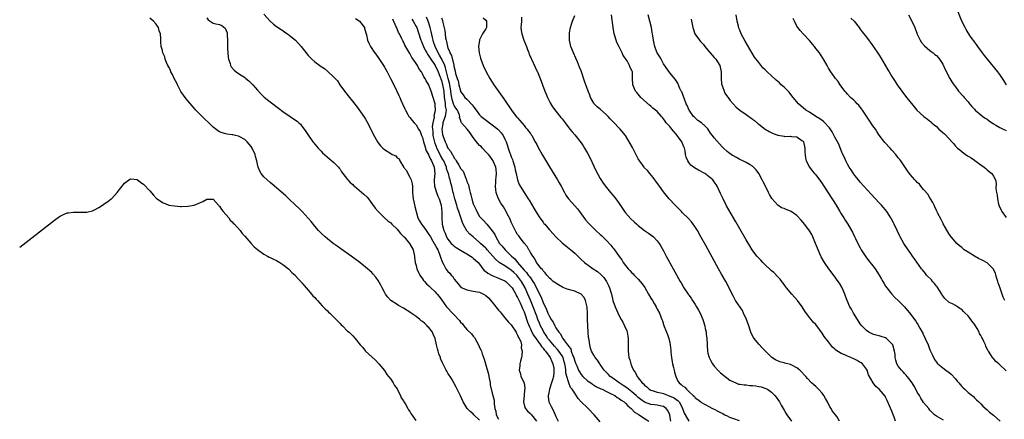
# Model space of a CAD drawing. Units: inches. Extents: x 2616000 to 2619000, y 1518000 to 1521000.
# Drawn here: x 2616000 to 2616310, y 1519978 to 1520103 of the extents above; entities that cross this region are included whole.
import ezdxf

# ---------------------------------------------------------------- set-up
doc = ezdxf.new("R2010")
doc.units = ezdxf.units.IN
doc.header["$MEASUREMENT"] = 0
doc.layers.add('LD26161518_10ft', color=102, linetype='Continuous')

msp = doc.modelspace()

# ---------------------------------------------------------------- linework, layer by layer
at = {"layer": 'LD26161518_10ft'}
for points, elevation in [([(2616311.1, 1520083), (2616310.31, 1520084.31), (2616309.87, 1520085), (2616309, 1520086.23), (2616308.42, 1520087), (2616305.12, 1520091), (2616304.2, 1520092.2), (2616303.56, 1520093), (2616302.09, 1520095), (2616301.66, 1520095.66), (2616301, 1520096.49), (2616300.8, 1520096.8), (2616300.64, 1520097), (2616299.79, 1520098.21), (2616299, 1520099.38), (2616298.42, 1520100.42), (2616298.05, 1520101), (2616297.02, 1520103.02), (2616295.48, 1520107)], 7910), ([(2616145, 1519977.23), (2616143.22, 1519979), (2616143, 1519979.28), (2616142.05, 1519980.05), (2616141.08, 1519981), (2616139.78, 1519983), (2616139, 1519984.91), (2616137.95, 1519987), (2616137.66, 1519987.66), (2616136.83, 1519989), (2616136.2, 1519990.2), (2616135.67, 1519991), (2616135.45, 1519991.45), (2616135, 1519992.13), (2616134.69, 1519992.69), (2616134.49, 1519993), (2616133.3, 1519995.3), (2616132.71, 1519996.71), (2616132.62, 1519997), (2616132.17, 1519998.17), (2616131.97, 1519999), (2616131.73, 1519999.73), (2616131.45, 1520001), (2616130.97, 1520003), (2616130.34, 1520004.34), (2616130.1, 1520005), (2616129, 1520006.44), (2616128.73, 1520006.73), (2616128.52, 1520007), (2616127.69, 1520007.69), (2616127, 1520008.33), (2616126.59, 1520008.59), (2616126.12, 1520009), (2616125, 1520009.91), (2616123.45, 1520011), (2616123, 1520011.35), (2616121, 1520012.55), (2616119.42, 1520013.42), (2616119, 1520013.68), (2616117.03, 1520015.03), (2616116.04, 1520016.04), (2616115.37, 1520017), (2616115, 1520017.64), (2616114.26, 1520019), (2616113.84, 1520019.84), (2616113, 1520021.3), (2616112.3, 1520022.3), (2616111.38, 1520023.38), (2616111, 1520023.77), (2616110.38, 1520024.38), (2616109.68, 1520025), (2616107.23, 1520027), (2616104.49, 1520029), (2616101.24, 1520031.24), (2616100.07, 1520032.07), (2616098.82, 1520033), (2616097, 1520034.42), (2616096.3, 1520035), (2616095, 1520036.2), (2616094.6, 1520036.6), (2616094.24, 1520037), (2616093, 1520038.46), (2616091.88, 1520039.88), (2616090.98, 1520040.98), (2616089.05, 1520043.05), (2616088.04, 1520044.04), (2616086.99, 1520045), (2616084.86, 1520047), (2616083.92, 1520047.92), (2616079.64, 1520051.64), (2616079, 1520052.13), (2616078, 1520053), (2616077, 1520053.98), (2616076.15, 1520055), (2616075.7, 1520055.7), (2616075.23, 1520057), (2616075, 1520057.99), (2616074.79, 1520059), (2616074.36, 1520060.36), (2616074.22, 1520061), (2616073.32, 1520063), (2616073, 1520063.55), (2616072.3, 1520064.3), (2616071.73, 1520065), (2616071, 1520065.72), (2616069.45, 1520066.55), (2616069, 1520066.77), (2616067.99, 1520067), (2616067.15, 1520067.15), (2616067, 1520067.2), (2616065.4, 1520067.4), (2616065, 1520067.49), (2616063.85, 1520067.85), (2616063, 1520068.19), (2616062.5, 1520068.5), (2616061.87, 1520069), (2616061, 1520069.62), (2616059.6, 1520071), (2616058.27, 1520072.27), (2616057.58, 1520073), (2616055.57, 1520075), (2616055, 1520075.6), (2616054.34, 1520076.34), (2616053, 1520077.91), (2616052.14, 1520079), (2616051.65, 1520079.65), (2616050.84, 1520080.84), (2616049.71, 1520083), (2616049.5, 1520083.5), (2616048.71, 1520085), (2616048.19, 1520086.19), (2616047.7, 1520087), (2616047.54, 1520087.54), (2616047, 1520088.56), (2616046.86, 1520088.86), (2616046.77, 1520089), (2616046.5, 1520089.5), (2616045.91, 1520091), (2616045.78, 1520091.78), (2616045.16, 1520093), (2616045, 1520093.82), (2616044.64, 1520095), (2616044.51, 1520096.51), (2616044.49, 1520097), (2616044.5, 1520097.5), (2616044.39, 1520099), (2616044, 1520100), (2616043.75, 1520101), (2616043, 1520102.07), (2616042.22, 1520103), (2616041, 1520103.99)], 8090), ([(2616059, 1520104.06), (2616059.42, 1520103.42), (2616060.02, 1520103), (2616061, 1520102.43), (2616061.81, 1520102.19), (2616063, 1520101.92), (2616063.69, 1520101.69), (2616064.82, 1520100.82), (2616065.36, 1520099.36), (2616065.4, 1520099), (2616065.38, 1520098.62), (2616065.51, 1520097), (2616065.51, 1520095), (2616065.55, 1520094.45), (2616065.6, 1520093), (2616065.71, 1520091.71), (2616065.87, 1520091), (2616066.35, 1520089.65), (2616066.49, 1520089), (2616066.65, 1520088.65), (2616067.58, 1520087.58), (2616068.29, 1520087), (2616069, 1520086.5), (2616071.15, 1520085.15), (2616071.34, 1520085), (2616072.25, 1520084.25), (2616073.54, 1520083), (2616075, 1520081.23), (2616076.07, 1520080.07), (2616077.11, 1520079.11), (2616079, 1520077.55), (2616081.57, 1520075.57), (2616083, 1520074.53), (2616085, 1520073.17), (2616085.28, 1520073), (2616087, 1520071.82), (2616087.47, 1520071.47), (2616088.03, 1520071), (2616088.52, 1520070.52), (2616089, 1520069.94), (2616089.7, 1520069), (2616090.23, 1520068.23), (2616091.01, 1520067.01), (2616092.44, 1520065), (2616092.7, 1520064.7), (2616093, 1520064.3), (2616094.09, 1520063), (2616095, 1520062.05), (2616095.52, 1520061.52), (2616097.64, 1520059.64), (2616098.45, 1520059), (2616099, 1520058.49), (2616100.49, 1520057), (2616100.73, 1520056.73), (2616101, 1520056.33), (2616101.51, 1520055.51), (2616103, 1520053.58), (2616103.23, 1520053.23), (2616103.47, 1520053), (2616104.2, 1520052.2), (2616105, 1520051.49), (2616105.22, 1520051.22), (2616105.51, 1520051), (2616108.5, 1520048.5), (2616109.5, 1520047.5), (2616109.96, 1520047), (2616111.27, 1520045.27), (2616112.12, 1520044.12), (2616113.03, 1520043), (2616115.04, 1520041), (2616116.1, 1520040.1), (2616117, 1520039.41), (2616117.34, 1520039), (2616119, 1520037.45), (2616119.18, 1520037.18), (2616119.36, 1520037), (2616120.08, 1520036.08), (2616121, 1520035.19), (2616121.08, 1520035.08), (2616121.19, 1520035), (2616122.92, 1520033), (2616124.01, 1520031), (2616124.47, 1520029), (2616124.51, 1520028.51), (2616124.73, 1520027), (2616125, 1520026.03), (2616125.26, 1520025), (2616125.78, 1520023.78), (2616126.18, 1520023), (2616127, 1520021.86), (2616127.33, 1520021.33), (2616127.59, 1520021), (2616128.27, 1520020.27), (2616129, 1520019.59), (2616129.28, 1520019.28), (2616129.6, 1520019), (2616131, 1520017.68), (2616131.33, 1520017.33), (2616131.62, 1520017), (2616132.23, 1520016.23), (2616133.05, 1520015.05), (2616134.57, 1520013), (2616134.77, 1520012.77), (2616136.46, 1520011), (2616137, 1520010.48), (2616138.37, 1520009), (2616138.67, 1520008.67), (2616139, 1520008.19), (2616139.6, 1520007.6), (2616140.07, 1520007), (2616141, 1520005.87), (2616142.49, 1520004.49), (2616143, 1520003.72), (2616143.36, 1520003.36), (2616144.09, 1520001.91), (2616144.77, 1520000.77), (2616145, 1520000.13), (2616145.42, 1519999.42), (2616145.57, 1519999), (2616145.79, 1519998.21), (2616146.49, 1519996.49), (2616146.81, 1519995), (2616147.79, 1519991.79), (2616147.89, 1519991), (2616148.28, 1519989), (2616148.38, 1519988.38), (2616149, 1519985.81), (2616149.22, 1519985), (2616149.54, 1519983.54), (2616149.57, 1519983), (2616149.54, 1519982.46), (2616149.77, 1519981), (2616150.1, 1519980.1), (2616150.26, 1519979), (2616151, 1519977.54)], 8080), ([(2616077, 1520105.17), (2616079, 1520102.98), (2616080.07, 1520102.07), (2616081, 1520101.38), (2616082.39, 1520100.39), (2616083, 1520100.03), (2616083.57, 1520099.57), (2616084.44, 1520099), (2616085, 1520098.61), (2616086.93, 1520097), (2616088.76, 1520095), (2616090.62, 1520092.62), (2616091, 1520092.17), (2616091.56, 1520091.56), (2616092.11, 1520091), (2616093, 1520090.21), (2616094.58, 1520089), (2616095, 1520088.72), (2616096.05, 1520088.05), (2616097.15, 1520087.15), (2616099, 1520085.42), (2616100.16, 1520084.16), (2616100.98, 1520083), (2616102.44, 1520081), (2616104, 1520079), (2616104.45, 1520078.45), (2616105, 1520077.72), (2616105.6, 1520077), (2616106.22, 1520076.22), (2616108.68, 1520072.68), (2616109, 1520072.17), (2616109.42, 1520071.42), (2616110.79, 1520068.79), (2616111, 1520068.35), (2616111.4, 1520067.4), (2616112.77, 1520065), (2616113, 1520064.7), (2616113.77, 1520063.77), (2616114.53, 1520063), (2616115, 1520062.61), (2616117, 1520061.26), (2616117.46, 1520061), (2616118.54, 1520060.54), (2616119, 1520059.99), (2616119.68, 1520059.68), (2616119.86, 1520059), (2616121, 1520057.1), (2616121.04, 1520057), (2616121.97, 1520055.97), (2616122.4, 1520055), (2616123, 1520053.85), (2616123.42, 1520053), (2616123.76, 1520051.76), (2616123.82, 1520051), (2616123.8, 1520050.2), (2616123.88, 1520049), (2616123.97, 1520047.98), (2616124.04, 1520047), (2616124.37, 1520045.63), (2616124.59, 1520044.59), (2616125.5, 1520041), (2616126.07, 1520040.07), (2616126.64, 1520039), (2616127, 1520038.62), (2616127.72, 1520037.72), (2616128.13, 1520037), (2616129, 1520035.82), (2616129.32, 1520035.32), (2616129.49, 1520035), (2616130.28, 1520033.72), (2616130.7, 1520033), (2616130.79, 1520032.79), (2616131, 1520032.45), (2616131.48, 1520031.48), (2616131.79, 1520031), (2616132.4, 1520029.6), (2616132.61, 1520029), (2616132.67, 1520028.67), (2616133.17, 1520027.17), (2616133.6, 1520026.4), (2616134.31, 1520025), (2616135, 1520024.13), (2616135.59, 1520023.59), (2616136.03, 1520023), (2616136.52, 1520022.52), (2616137, 1520021.76), (2616137.59, 1520021), (2616138.26, 1520020.26), (2616139, 1520019.34), (2616139.2, 1520019.2), (2616139.55, 1520019), (2616141, 1520018.31), (2616143, 1520017.97), (2616144.27, 1520017.73), (2616145, 1520017.56), (2616146.27, 1520017), (2616147, 1520016.56), (2616147.8, 1520015.8), (2616149, 1520014.46), (2616151, 1520011.96), (2616151.46, 1520011.46), (2616151.79, 1520011), (2616153, 1520009.49), (2616154.16, 1520008.16), (2616155, 1520007.27), (2616156.51, 1520005), (2616156.66, 1520004.66), (2616157, 1520004.11), (2616157.3, 1520003.3), (2616157.51, 1520003), (2616157.96, 1520002.04), (2616158.2, 1520001), (2616158.12, 1520000.12), (2616158.44, 1519999), (2616158.36, 1519997.64), (2616158.16, 1519997), (2616157.86, 1519995.86), (2616157.7, 1519995), (2616157.65, 1519994.35), (2616157.46, 1519993), (2616157.86, 1519991.86), (2616158.05, 1519991), (2616159, 1519989), (2616159.28, 1519987.28), (2616159.24, 1519987), (2616159.19, 1519986.81), (2616159.01, 1519985), (2616158.88, 1519983), (2616159.31, 1519981.31), (2616159.48, 1519981), (2616160.09, 1519980.09), (2616161, 1519979.35), (2616161.16, 1519979.16), (2616161.33, 1519979), (2616162.98, 1519977)], 8070), ([(2616105.83, 1520103.83), (2616107, 1520103.15), (2616107.17, 1520103), (2616108.66, 1520101), (2616108.75, 1520100.75), (2616109.31, 1520098.69), (2616109.68, 1520097), (2616110.05, 1520096.05), (2616110.62, 1520095), (2616111, 1520094.44), (2616111.56, 1520093.56), (2616111.96, 1520093), (2616113, 1520091.6), (2616114.68, 1520089), (2616115, 1520088.49), (2616115.85, 1520087), (2616116.91, 1520085), (2616117.92, 1520083), (2616118.79, 1520081.21), (2616119.55, 1520079.55), (2616119.82, 1520079), (2616120.17, 1520078.17), (2616120.73, 1520077), (2616121.41, 1520075.41), (2616121.61, 1520075), (2616122.41, 1520073.59), (2616122.72, 1520073), (2616122.83, 1520072.83), (2616123, 1520072.66), (2616123.72, 1520071.72), (2616124.33, 1520071), (2616125, 1520070.3), (2616125.74, 1520069), (2616126.22, 1520068.22), (2616126.72, 1520067), (2616127, 1520066.36), (2616127.35, 1520065), (2616127.71, 1520063.71), (2616128.2, 1520062.2), (2616128.84, 1520061), (2616128.88, 1520060.88), (2616129, 1520060.71), (2616129.52, 1520059.52), (2616129.87, 1520059), (2616130.49, 1520057.51), (2616130.67, 1520057), (2616130.84, 1520055), (2616130.71, 1520053), (2616130.71, 1520052.71), (2616130.8, 1520051), (2616131.4, 1520049), (2616131.85, 1520047.85), (2616132.28, 1520047), (2616132.91, 1520045), (2616133.06, 1520042.94), (2616133.07, 1520041), (2616133.18, 1520039.18), (2616133.21, 1520039), (2616133.71, 1520037), (2616134.18, 1520036.18), (2616134.61, 1520035), (2616135, 1520034.36), (2616136.07, 1520033), (2616136.53, 1520032.53), (2616137, 1520032.09), (2616137.64, 1520031.65), (2616139, 1520030.82), (2616141, 1520029.69), (2616142.14, 1520029), (2616142.62, 1520028.62), (2616143, 1520028.35), (2616144.51, 1520027), (2616145, 1520026.4), (2616146.01, 1520025), (2616146.45, 1520024.45), (2616147, 1520024.09), (2616147.56, 1520023.56), (2616149, 1520022.86), (2616151, 1520022.05), (2616151.71, 1520021.71), (2616153, 1520021.18), (2616153.25, 1520021), (2616154.12, 1520020.12), (2616155, 1520019.33), (2616155.22, 1520019), (2616155.56, 1520018.44), (2616156.38, 1520017), (2616156.56, 1520016.56), (2616157, 1520015.92), (2616157.27, 1520015.27), (2616157.78, 1520014.22), (2616158.3, 1520013), (2616158.49, 1520012.49), (2616159, 1520011.45), (2616159.26, 1520010.74), (2616160.12, 1520008.12), (2616160.69, 1520006.69), (2616161, 1520006.1), (2616161.51, 1520005), (2616162.03, 1520004.03), (2616164.18, 1520001), (2616164.47, 1520000.47), (2616165, 1519999.95), (2616165.39, 1519999.39), (2616165.77, 1519999), (2616167.26, 1519997), (2616167.77, 1519995.77), (2616168.13, 1519995), (2616168.37, 1519993.63), (2616168.45, 1519993), (2616168.36, 1519992.36), (2616168.26, 1519991), (2616167.94, 1519989.94), (2616167.69, 1519989), (2616167.03, 1519987), (2616166.69, 1519985.31), (2616166.61, 1519985), (2616166.63, 1519984.63), (2616166.86, 1519983), (2616167.56, 1519981.56), (2616168.25, 1519980.25), (2616169, 1519978.41), (2616169.8, 1519977)], 8060), ([(2616183, 1519976.75), (2616181.11, 1519979), (2616179.22, 1519981), (2616179, 1519981.17), (2616177.05, 1519983.05), (2616176.12, 1519984.12), (2616175, 1519985.73), (2616174.18, 1519987), (2616173.62, 1519987.62), (2616173.16, 1519989), (2616173, 1519989.36), (2616172.53, 1519991), (2616172.22, 1519992.22), (2616172.17, 1519993), (2616172.05, 1519993.95), (2616171.88, 1519995), (2616171.7, 1519995.7), (2616171.31, 1519997), (2616171.22, 1519997.22), (2616171, 1519997.56), (2616170.02, 1519999), (2616169.56, 1519999.56), (2616168.57, 1520000.57), (2616167, 1520002.44), (2616166.56, 1520003), (2616165.97, 1520003.97), (2616165.28, 1520005), (2616165, 1520005.51), (2616164.24, 1520007), (2616163.86, 1520007.86), (2616163.4, 1520009), (2616163, 1520010.05), (2616161.93, 1520013), (2616161.09, 1520015.09), (2616160.25, 1520017), (2616159.32, 1520019), (2616158.19, 1520021), (2616157, 1520022.65), (2616156.69, 1520023), (2616155.81, 1520023.81), (2616155, 1520024.58), (2616154.32, 1520025), (2616153, 1520025.87), (2616151.17, 1520027), (2616151.07, 1520027.07), (2616150, 1520028), (2616149.18, 1520029), (2616147.41, 1520031), (2616147.22, 1520031.22), (2616147, 1520031.46), (2616145.32, 1520033), (2616145, 1520033.31), (2616142.92, 1520035), (2616141.88, 1520035.88), (2616140.97, 1520036.97), (2616139.82, 1520039), (2616139.56, 1520039.56), (2616138.42, 1520043), (2616138.05, 1520044.05), (2616137.8, 1520045), (2616137.2, 1520047), (2616136.75, 1520048.75), (2616136.66, 1520049), (2616136.54, 1520049.46), (2616136.21, 1520051), (2616135.95, 1520051.95), (2616135.75, 1520053), (2616135.53, 1520053.53), (2616135.18, 1520055), (2616135.12, 1520055.12), (2616134.59, 1520056.59), (2616134.53, 1520057), (2616134.21, 1520057.79), (2616133.69, 1520059), (2616133.45, 1520059.45), (2616132.71, 1520060.71), (2616132.12, 1520061.88), (2616131.53, 1520063), (2616131.37, 1520063.37), (2616131, 1520064.5), (2616130.86, 1520064.86), (2616130.41, 1520067), (2616130.31, 1520068.31), (2616130.23, 1520069), (2616130.2, 1520069.8), (2616130.33, 1520071), (2616130.74, 1520072.74), (2616130.71, 1520073.29), (2616131, 1520074.46), (2616131.08, 1520075), (2616131, 1520076.58), (2616130.97, 1520076.97), (2616130.37, 1520079), (2616129.7, 1520081), (2616129, 1520082.89), (2616128.95, 1520083), (2616128.19, 1520084.19), (2616127.82, 1520085), (2616127.46, 1520085.46), (2616127, 1520086.47), (2616126.69, 1520087), (2616125.94, 1520087.94), (2616125.41, 1520089), (2616125, 1520089.64), (2616124.09, 1520091), (2616123.6, 1520091.6), (2616123, 1520092.83), (2616121.46, 1520095.46), (2616121, 1520096.54), (2616120.83, 1520096.83), (2616120.53, 1520097.47), (2616119.74, 1520099), (2616119.46, 1520099.46), (2616119, 1520100.62), (2616118.87, 1520100.87), (2616118.73, 1520101.27), (2616117.67, 1520103.67)], 8050), ([(2616123.63, 1520103.63), (2616124.1, 1520103), (2616125, 1520101.37), (2616125.17, 1520101), (2616125.67, 1520099.67), (2616126.52, 1520097), (2616126.65, 1520096.65), (2616127, 1520095.82), (2616127.29, 1520095), (2616127.84, 1520093.84), (2616128.33, 1520093), (2616128.57, 1520092.57), (2616129, 1520092.03), (2616129.39, 1520091.39), (2616131.03, 1520089), (2616131.95, 1520087), (2616132.58, 1520085.42), (2616132.74, 1520085), (2616132.79, 1520084.79), (2616133, 1520084.29), (2616133.33, 1520083), (2616133.67, 1520081), (2616133.86, 1520079), (2616134.05, 1520077.95), (2616134.16, 1520077), (2616134.18, 1520076.18), (2616134.42, 1520075), (2616134.28, 1520073.72), (2616134.11, 1520073), (2616133.61, 1520071.61), (2616133.42, 1520071), (2616133.39, 1520070.61), (2616133.07, 1520069), (2616133.3, 1520067.3), (2616133.36, 1520067), (2616134.1, 1520065), (2616134.41, 1520064.41), (2616135, 1520063.04), (2616135.96, 1520061.96), (2616136.37, 1520061), (2616136.63, 1520060.63), (2616137, 1520059.84), (2616137.42, 1520059.42), (2616137.61, 1520059), (2616138.4, 1520057.6), (2616138.86, 1520056.86), (2616139, 1520056.58), (2616139.77, 1520055.77), (2616140.77, 1520053.23), (2616140.88, 1520053), (2616141, 1520052.54), (2616141.45, 1520051.44), (2616141.68, 1520050.32), (2616142.03, 1520049), (2616142.26, 1520048.26), (2616142.53, 1520047), (2616143, 1520045.45), (2616143.17, 1520045), (2616143.78, 1520043.78), (2616144.13, 1520043), (2616145, 1520041.5), (2616145.41, 1520041), (2616146.21, 1520040.21), (2616147.32, 1520039), (2616148.99, 1520036.99), (2616149.75, 1520035.75), (2616150.07, 1520035), (2616151.27, 1520033), (2616152.1, 1520032.1), (2616153.02, 1520031), (2616155.06, 1520029), (2616156.07, 1520028.07), (2616156.93, 1520027), (2616157, 1520026.93), (2616159, 1520024.58), (2616159.8, 1520023.8), (2616160.36, 1520023), (2616160.64, 1520022.64), (2616161, 1520022.1), (2616161.81, 1520021), (2616162.26, 1520020.26), (2616163, 1520018.7), (2616164.26, 1520016.26), (2616165, 1520014.36), (2616166.11, 1520012.11), (2616166.52, 1520011), (2616167, 1520009.9), (2616167.58, 1520009), (2616168.19, 1520008.19), (2616168.7, 1520007), (2616168.82, 1520006.82), (2616169, 1520006.42), (2616169.95, 1520005), (2616170.47, 1520004.47), (2616171, 1520003.35), (2616171.17, 1520003.17), (2616171.23, 1520003), (2616171.75, 1520002.25), (2616172.74, 1520001), (2616172.87, 1520000.87), (2616173, 1520000.63), (2616173.73, 1519999.73), (2616173.92, 1519999), (2616174.41, 1519997.59), (2616174.67, 1519997), (2616175, 1519995.87), (2616175.34, 1519995), (2616175.63, 1519994.37), (2616176.18, 1519993), (2616176.46, 1519992.46), (2616177, 1519991.67), (2616177.58, 1519991), (2616179, 1519989.71), (2616180.02, 1519989), (2616180.58, 1519988.58), (2616181.82, 1519987.82), (2616183, 1519987.29), (2616183.18, 1519987.18), (2616183.62, 1519987), (2616185, 1519986.3), (2616186.32, 1519985.68), (2616187.59, 1519985), (2616188.38, 1519984.38), (2616189, 1519984.09), (2616189.58, 1519983.58), (2616190.56, 1519983), (2616191, 1519982.64), (2616191.75, 1519981.75), (2616192.76, 1519981), (2616192.87, 1519980.87), (2616193, 1519980.78), (2616193.83, 1519979.83), (2616195, 1519979.16), (2616195.09, 1519979.09), (2616195.28, 1519979), (2616197, 1519977.79), (2616198.33, 1519977)], 8040), ([(2616205.34, 1519977), (2616205, 1519978.73), (2616204.93, 1519979), (2616204.36, 1519980.36), (2616203.85, 1519981), (2616203, 1519981.57), (2616202.32, 1519981.68), (2616201, 1519982), (2616200.13, 1519982.13), (2616199, 1519982.21), (2616197, 1519982.92), (2616195.78, 1519983.78), (2616195, 1519984.43), (2616194.7, 1519984.7), (2616194.39, 1519985), (2616193, 1519986.21), (2616191.95, 1519987), (2616191.43, 1519987.43), (2616190.22, 1519988.22), (2616188.97, 1519989), (2616187, 1519990.46), (2616186.21, 1519991), (2616185.64, 1519991.64), (2616185, 1519992.31), (2616184.28, 1519993), (2616183, 1519994.83), (2616182.86, 1519995), (2616182.13, 1519996.13), (2616181.46, 1519997), (2616181, 1519997.79), (2616180.33, 1519999), (2616179.97, 1519999.97), (2616179.72, 1520001), (2616179.5, 1520002.5), (2616179.4, 1520003), (2616179.35, 1520003.35), (2616179.19, 1520005), (2616179.07, 1520007), (2616179.02, 1520009), (2616179, 1520011), (2616178.91, 1520012.91), (2616178.43, 1520015), (2616177.93, 1520015.93), (2616177, 1520017.02), (2616175, 1520017.88), (2616172.57, 1520018.57), (2616171.56, 1520019), (2616171.15, 1520019.15), (2616169.88, 1520019.87), (2616169, 1520020.4), (2616168.68, 1520020.68), (2616168.24, 1520021), (2616167.57, 1520021.57), (2616167, 1520021.99), (2616166.15, 1520023), (2616165.69, 1520023.69), (2616165, 1520024.35), (2616164.78, 1520024.78), (2616164.52, 1520025), (2616162.98, 1520027), (2616162.33, 1520028.33), (2616161.75, 1520029), (2616161, 1520030.15), (2616160.74, 1520030.74), (2616160.5, 1520031), (2616159.96, 1520031.96), (2616159, 1520033.1), (2616157.61, 1520035), (2616157.33, 1520035.33), (2616157, 1520035.79), (2616156.56, 1520036.56), (2616155.31, 1520039), (2616155, 1520039.64), (2616154.6, 1520040.6), (2616153.74, 1520042.26), (2616153.38, 1520043), (2616152.49, 1520044.49), (2616151.71, 1520045.71), (2616150.97, 1520047), (2616150.38, 1520048.38), (2616150.22, 1520049), (2616150.15, 1520049.85), (2616150.01, 1520051), (2616150.11, 1520052.11), (2616150.16, 1520053), (2616150.17, 1520053.83), (2616150.33, 1520055), (2616150.24, 1520056.24), (2616150.07, 1520057), (2616149.36, 1520058.64), (2616149.23, 1520059), (2616149, 1520059.37), (2616148.32, 1520060.32), (2616147.78, 1520061), (2616147, 1520061.82), (2616145.93, 1520063), (2616145.47, 1520063.47), (2616145, 1520063.87), (2616144.44, 1520064.44), (2616144, 1520065), (2616143, 1520066.36), (2616141.9, 1520067.9), (2616141.04, 1520069), (2616139.31, 1520071), (2616139.18, 1520071.18), (2616139, 1520071.87), (2616138.68, 1520072.68), (2616138.73, 1520073), (2616138.65, 1520073.35), (2616137.99, 1520075), (2616137.55, 1520075.55), (2616137, 1520076.43), (2616136.82, 1520076.82), (2616136.79, 1520077), (2616136.33, 1520078.33), (2616136.21, 1520079), (2616136.04, 1520080.04), (2616135.95, 1520081), (2616135.62, 1520083), (2616135.51, 1520083.51), (2616135.09, 1520085), (2616134.57, 1520087), (2616134.28, 1520088.28), (2616134, 1520089), (2616133.18, 1520090.82), (2616133.08, 1520091.08), (2616132.36, 1520092.35), (2616131.94, 1520093), (2616130.95, 1520095), (2616130.5, 1520096.5), (2616130.34, 1520097), (2616130.13, 1520097.87), (2616129.73, 1520099.73), (2616129.42, 1520101), (2616129, 1520102.4), (2616128.81, 1520103), (2616128.28, 1520104.28)], 8030), ([(2616133, 1520104.04), (2616133.26, 1520103.26), (2616133.39, 1520102.61), (2616134.04, 1520100.04), (2616134.28, 1520097.72), (2616134.42, 1520097), (2616134.55, 1520096.56), (2616134.83, 1520095), (2616135, 1520094.54), (2616135.54, 1520093.54), (2616135.65, 1520093), (2616136.15, 1520092.15), (2616136.84, 1520089.16), (2616136.92, 1520088.92), (2616137, 1520088.37), (2616137.3, 1520087.3), (2616137.45, 1520086.55), (2616137.91, 1520085), (2616138.21, 1520084.21), (2616138.48, 1520083), (2616138.95, 1520081.05), (2616139, 1520080.88), (2616139.78, 1520079.78), (2616140.38, 1520079), (2616141, 1520078.44), (2616142.68, 1520076.68), (2616143, 1520076.19), (2616143.54, 1520075.54), (2616143.87, 1520075), (2616145, 1520073.54), (2616145.53, 1520073), (2616146.31, 1520072.31), (2616149, 1520070.31), (2616150.73, 1520069), (2616151, 1520068.75), (2616151.81, 1520067.81), (2616152.44, 1520067), (2616153, 1520065.83), (2616153.33, 1520065), (2616153.77, 1520063.77), (2616153.99, 1520063), (2616154.58, 1520061.42), (2616154.75, 1520061), (2616155, 1520060.29), (2616155.38, 1520059.38), (2616155.51, 1520059), (2616156.08, 1520057), (2616156.2, 1520056.2), (2616156.54, 1520055), (2616156.99, 1520052.99), (2616157.52, 1520051.52), (2616157.8, 1520051), (2616159.01, 1520049), (2616159.83, 1520047.83), (2616160.33, 1520047), (2616160.6, 1520046.6), (2616162.1, 1520044.1), (2616162.72, 1520043), (2616163, 1520042.54), (2616164, 1520041), (2616165, 1520039.66), (2616165.3, 1520039.3), (2616165.53, 1520039), (2616167, 1520037.3), (2616167.15, 1520037.15), (2616167.26, 1520037), (2616168.12, 1520036.12), (2616169.07, 1520035), (2616171, 1520033.21), (2616172.23, 1520032.23), (2616173.81, 1520031), (2616175, 1520029.85), (2616175.96, 1520029), (2616176.46, 1520028.46), (2616177, 1520027.92), (2616178.04, 1520027), (2616180.81, 1520025), (2616182.16, 1520024.16), (2616183.21, 1520023.21), (2616183.4, 1520023), (2616184.2, 1520022.2), (2616185, 1520021), (2616185.66, 1520019.66), (2616185.95, 1520019), (2616186.57, 1520017), (2616187.01, 1520015.01), (2616187.77, 1520013), (2616189, 1520010.16), (2616189.62, 1520009), (2616190.12, 1520008.12), (2616190.65, 1520007), (2616191.38, 1520005.38), (2616191.49, 1520005), (2616191.78, 1520003.78), (2616191.85, 1520003), (2616191.81, 1520002.19), (2616191.87, 1520001), (2616191.86, 1519999), (2616192.1, 1519997), (2616192.32, 1519996.32), (2616192.68, 1519995), (2616193, 1519994.23), (2616193.53, 1519993), (2616194.17, 1519992.17), (2616194.65, 1519991), (2616195, 1519990.62), (2616196.26, 1519989), (2616196.68, 1519988.68), (2616197, 1519988.3), (2616197.73, 1519987.73), (2616198.48, 1519987), (2616199, 1519986.71), (2616199.37, 1519986.63), (2616201, 1519986.12), (2616202.11, 1519985.89), (2616203, 1519985.63), (2616205, 1519984.88), (2616206.3, 1519984.3), (2616207, 1519983.78), (2616207.48, 1519983.48), (2616207.88, 1519983), (2616208.33, 1519982.33), (2616208.99, 1519981), (2616209.52, 1519979.52), (2616209.82, 1519979), (2616211, 1519976.99)], 8020), ([(2616146.09, 1520104.09), (2616147, 1520103.29), (2616147.17, 1520103), (2616147.2, 1520101), (2616147, 1520100.64), (2616145.95, 1520099), (2616145.56, 1520098.44), (2616145, 1520097.12), (2616144.96, 1520097.04), (2616144.66, 1520095), (2616144.9, 1520093), (2616145.31, 1520091.31), (2616145.4, 1520091), (2616146.1, 1520089), (2616147.03, 1520087), (2616148.23, 1520085), (2616149, 1520083.79), (2616149.53, 1520083), (2616152.59, 1520078.59), (2616153.68, 1520077), (2616154.24, 1520076.24), (2616155.09, 1520075), (2616156.58, 1520073), (2616156.8, 1520072.8), (2616157, 1520072.52), (2616157.69, 1520071.69), (2616159, 1520070.16), (2616159.51, 1520069.51), (2616159.97, 1520069), (2616160.4, 1520068.4), (2616161, 1520067.62), (2616161.24, 1520067.24), (2616161.42, 1520067), (2616162.57, 1520065), (2616163, 1520064.16), (2616163.37, 1520063.37), (2616164.78, 1520060.78), (2616167, 1520057.07), (2616169.54, 1520053), (2616170.08, 1520052.08), (2616170.68, 1520051), (2616171.75, 1520049), (2616172.21, 1520048.21), (2616173.04, 1520047.04), (2616175, 1520044.84), (2616175.83, 1520043.83), (2616176.5, 1520043), (2616177, 1520042.33), (2616178.41, 1520040.41), (2616179.32, 1520039.32), (2616179.63, 1520039), (2616181, 1520037.68), (2616181.67, 1520037), (2616183, 1520035.83), (2616183.42, 1520035.42), (2616183.82, 1520035), (2616185, 1520033.89), (2616186.38, 1520032.38), (2616187, 1520031.61), (2616187.28, 1520031.28), (2616189, 1520028.87), (2616189.82, 1520027.82), (2616190.31, 1520027), (2616191, 1520025.98), (2616191.85, 1520025), (2616192.41, 1520024.41), (2616193, 1520023.69), (2616193.38, 1520023.37), (2616193.72, 1520023), (2616195, 1520021.76), (2616195.63, 1520021), (2616196.27, 1520020.27), (2616197.05, 1520019.05), (2616198.29, 1520017), (2616199, 1520015.74), (2616199.49, 1520015), (2616200.07, 1520014.07), (2616200.67, 1520013), (2616201, 1520012.25), (2616201.72, 1520011), (2616202.49, 1520009), (2616202.62, 1520008.62), (2616203, 1520007.41), (2616203.24, 1520006.76), (2616204.25, 1520004.25), (2616204.64, 1520003), (2616205, 1520001.6), (2616205.12, 1520001), (2616205.31, 1519999.31), (2616205.33, 1519998.67), (2616205.46, 1519997), (2616205.66, 1519995.66), (2616205.78, 1519995), (2616206.08, 1519993.92), (2616206.29, 1519993), (2616206.4, 1519992.4), (2616206.83, 1519991), (2616207.53, 1519989.53), (2616207.87, 1519989), (2616208.55, 1519988.55), (2616209, 1519988.13), (2616209.66, 1519987.66), (2616210.18, 1519987), (2616211, 1519986.32), (2616212.38, 1519985), (2616212.71, 1519984.71), (2616213, 1519984.36), (2616213.81, 1519983.81), (2616214.78, 1519983), (2616215, 1519982.85), (2616218.38, 1519981), (2616219, 1519980.69), (2616220.14, 1519980.15), (2616221, 1519979.65), (2616221.47, 1519979.47), (2616222.28, 1519979), (2616223, 1519978.61), (2616223.75, 1519978.25), (2616225, 1519977.77), (2616226.85, 1519977.15)], 8010), ([(2616158.25, 1520104.25), (2616158.16, 1520103), (2616158.14, 1520101.86), (2616158.03, 1520101), (2616158.1, 1520100.1), (2616158.3, 1520099), (2616158.98, 1520097), (2616159.75, 1520095), (2616160.13, 1520094.13), (2616160.48, 1520093), (2616160.65, 1520092.65), (2616161.23, 1520091.23), (2616161.31, 1520091), (2616162.5, 1520088.5), (2616163.2, 1520087.2), (2616163.28, 1520087), (2616164.11, 1520085), (2616164.83, 1520083), (2616165.58, 1520081), (2616166, 1520080), (2616166.44, 1520079), (2616167.29, 1520077.29), (2616168.03, 1520076.03), (2616169, 1520074.7), (2616170.66, 1520072.66), (2616171, 1520072.2), (2616171.97, 1520071), (2616173.5, 1520069), (2616174.19, 1520068.19), (2616175, 1520067.2), (2616177, 1520064.7), (2616177.68, 1520063.68), (2616178.09, 1520063), (2616179, 1520061.45), (2616179.86, 1520059.86), (2616181, 1520057.36), (2616181.76, 1520055.76), (2616183, 1520053.46), (2616183.98, 1520051.98), (2616185, 1520050.59), (2616186.31, 1520049), (2616187, 1520048.23), (2616187.56, 1520047.56), (2616187.98, 1520047), (2616189, 1520045.55), (2616190, 1520044), (2616190.67, 1520043), (2616191, 1520042.57), (2616192.7, 1520040.7), (2616193.73, 1520039.73), (2616194.61, 1520039), (2616195, 1520038.66), (2616197, 1520037.07), (2616198.23, 1520036.23), (2616199, 1520035.66), (2616199.39, 1520035.39), (2616199.85, 1520035), (2616201, 1520033.82), (2616201.58, 1520033), (2616202.13, 1520032.13), (2616203, 1520030.6), (2616203.84, 1520029), (2616206.04, 1520025), (2616208.2, 1520021), (2616208.51, 1520020.51), (2616209.36, 1520019), (2616210.73, 1520017), (2616210.85, 1520016.85), (2616211, 1520016.64), (2616211.72, 1520015.72), (2616212.16, 1520015), (2616213, 1520013.71), (2616213.42, 1520013), (2616213.99, 1520011.99), (2616214.5, 1520011), (2616215.4, 1520009), (2616216.02, 1520007), (2616216.14, 1520006.14), (2616216.4, 1520005), (2616216.42, 1520004.42), (2616216.64, 1520003), (2616216.76, 1520001.24), (2616216.76, 1520000.76), (2616216.86, 1519999), (2616217, 1519998.35), (2616217.34, 1519997), (2616217.94, 1519995.94), (2616218.45, 1519995), (2616219, 1519994.32), (2616220.16, 1519993), (2616221, 1519992.21), (2616222.41, 1519991), (2616223.9, 1519989.9), (2616225, 1519989.31), (2616225.74, 1519989), (2616226.67, 1519988.67), (2616227, 1519988.64), (2616228.38, 1519988.38), (2616229, 1519988.38), (2616230.24, 1519988.24), (2616231, 1519988.21), (2616232.08, 1519988.08), (2616233, 1519987.93), (2616233.77, 1519987.77), (2616235.28, 1519987.28), (2616235.81, 1519987), (2616237, 1519986.13), (2616238.13, 1519985), (2616238.49, 1519984.49), (2616239.5, 1519983), (2616240.05, 1519982.05), (2616240.69, 1519981), (2616241, 1519980.41), (2616241.52, 1519979.52), (2616241.87, 1519979), (2616243.31, 1519977)], 8000), ([(2616258.5, 1519977), (2616257.59, 1519978.41), (2616257.19, 1519979), (2616256.2, 1519980.2), (2616255.8, 1519981), (2616255.47, 1519981.47), (2616254.7, 1519983), (2616254.07, 1519984.07), (2616253.57, 1519985), (2616253, 1519985.83), (2616251.86, 1519987), (2616251.45, 1519987.45), (2616251, 1519987.88), (2616250.36, 1519988.36), (2616249.67, 1519989), (2616248.39, 1519990.39), (2616247.9, 1519991), (2616247.48, 1519991.48), (2616246.52, 1519992.51), (2616246, 1519993), (2616245, 1519993.77), (2616243.44, 1519994.56), (2616243, 1519994.8), (2616241.28, 1519995.28), (2616241, 1519995.37), (2616239.69, 1519995.69), (2616238.27, 1519996.27), (2616237.17, 1519997), (2616237, 1519997.13), (2616235.1, 1519999), (2616234.07, 1520000.07), (2616233, 1520001.23), (2616231.56, 1520003), (2616231.34, 1520003.34), (2616230.67, 1520004.67), (2616230.34, 1520005.66), (2616229.87, 1520007), (2616229.14, 1520009), (2616228.25, 1520011), (2616227.85, 1520011.85), (2616225.73, 1520015), (2616225, 1520016.25), (2616224.61, 1520017), (2616223.65, 1520019), (2616222.58, 1520021), (2616221.26, 1520023.26), (2616220.28, 1520025), (2616216.28, 1520032.28), (2616214.79, 1520035), (2616213.68, 1520037), (2616212.62, 1520038.62), (2616212.37, 1520039), (2616211.77, 1520039.76), (2616210.82, 1520040.82), (2616209, 1520042.65), (2616208.63, 1520043), (2616207.84, 1520043.84), (2616206.62, 1520045), (2616204.81, 1520047), (2616203, 1520049.25), (2616201.71, 1520051), (2616200.6, 1520052.6), (2616200.23, 1520053), (2616199.76, 1520053.76), (2616198.63, 1520055), (2616197.94, 1520055.94), (2616197, 1520056.79), (2616196.84, 1520057), (2616195, 1520059.6), (2616193.18, 1520063.18), (2616192.49, 1520064.49), (2616190.98, 1520067), (2616189.3, 1520069), (2616187, 1520071.41), (2616186.21, 1520072.21), (2616185.5, 1520073), (2616185, 1520073.51), (2616183, 1520075.24), (2616182.07, 1520076.07), (2616181.11, 1520077), (2616181, 1520077.15), (2616180.01, 1520079), (2616179.71, 1520079.71), (2616179.26, 1520081), (2616178.11, 1520084.11), (2616177, 1520087.32), (2616176.54, 1520088.54), (2616175.84, 1520090.16), (2616175.36, 1520091.36), (2616174.62, 1520093), (2616173.81, 1520095), (2616173.3, 1520097), (2616173.29, 1520099), (2616173.37, 1520099.37), (2616173.68, 1520101), (2616173.97, 1520102.03), (2616174.32, 1520103), (2616175, 1520104.79)], 7990), ([(2616276.17, 1519977), (2616275.73, 1519978.27), (2616275, 1519980.09), (2616274.24, 1519981.76), (2616273.48, 1519983.48), (2616273, 1519984.51), (2616272.82, 1519984.82), (2616271, 1519987.06), (2616269.88, 1519987.88), (2616269.09, 1519989), (2616267.6, 1519991.6), (2616267.19, 1519993), (2616267, 1519993.33), (2616265.71, 1519995), (2616265.3, 1519995.3), (2616265, 1519995.49), (2616264.03, 1519996.03), (2616263, 1519996.55), (2616262.02, 1519997), (2616261, 1519997.41), (2616260.17, 1519997.83), (2616259, 1519998.31), (2616257.33, 1519999.33), (2616257, 1519999.69), (2616256.31, 1520000.31), (2616255, 1520001.93), (2616253.65, 1520003.65), (2616253, 1520004.67), (2616251, 1520007.37), (2616250.2, 1520008.2), (2616249.52, 1520009), (2616249, 1520009.68), (2616247.58, 1520011.58), (2616246.72, 1520013), (2616245.2, 1520015), (2616243.4, 1520017), (2616241.74, 1520019), (2616241.43, 1520019.43), (2616241, 1520019.99), (2616240.57, 1520020.57), (2616240.24, 1520021), (2616239.71, 1520021.71), (2616239, 1520022.42), (2616237.76, 1520023.76), (2616237, 1520024.37), (2616236.69, 1520024.69), (2616235, 1520026.25), (2616234.25, 1520027), (2616233.65, 1520027.65), (2616233, 1520028.32), (2616232.68, 1520028.68), (2616232.43, 1520029), (2616230.97, 1520031), (2616230.23, 1520032.23), (2616229, 1520034.13), (2616227, 1520037.52), (2616225.74, 1520039.74), (2616223.54, 1520043.54), (2616222.83, 1520044.83), (2616221.77, 1520047), (2616221, 1520048.74), (2616219.86, 1520051), (2616219.54, 1520051.54), (2616219, 1520052.38), (2616218.74, 1520052.74), (2616218.51, 1520053), (2616217, 1520054.29), (2616216.61, 1520054.61), (2616216.01, 1520055), (2616214.06, 1520056.06), (2616212.78, 1520056.78), (2616211.64, 1520057.64), (2616211, 1520058.43), (2616210.61, 1520059), (2616210.13, 1520060.13), (2616209.96, 1520061), (2616209.81, 1520062.19), (2616209.59, 1520063), (2616209.39, 1520063.39), (2616209, 1520064.42), (2616208.82, 1520064.82), (2616208.78, 1520065), (2616207.33, 1520067), (2616207, 1520067.39), (2616206.23, 1520068.23), (2616205.59, 1520069), (2616205, 1520069.77), (2616203.87, 1520071), (2616203.5, 1520071.5), (2616203, 1520072.27), (2616202.63, 1520072.63), (2616202.35, 1520073), (2616201, 1520074.52), (2616200.46, 1520075), (2616199.64, 1520075.64), (2616199, 1520076.21), (2616198.55, 1520076.55), (2616195.86, 1520079), (2616195.45, 1520079.45), (2616195, 1520080.02), (2616194.53, 1520080.53), (2616194.16, 1520081), (2616193.34, 1520083), (2616193.23, 1520085), (2616193.16, 1520087), (2616193.11, 1520087.11), (2616193, 1520087.46), (2616192.46, 1520088.46), (2616192.31, 1520089), (2616191.48, 1520090.52), (2616191.09, 1520091.09), (2616191, 1520091.27), (2616190.21, 1520092.21), (2616189.96, 1520093), (2616189, 1520094.92), (2616188.28, 1520096.28), (2616188.03, 1520097), (2616187.44, 1520099), (2616187.07, 1520101), (2616186.58, 1520105)], 7980), ([(2616291.28, 1519977.28), (2616289, 1519978.53), (2616288.4, 1519979), (2616287, 1519980.45), (2616286.58, 1519981), (2616285, 1519982.89), (2616284.16, 1519984.16), (2616283.67, 1519985), (2616283, 1519986.1), (2616282.55, 1519987), (2616281.99, 1519987.99), (2616281.33, 1519989), (2616280.37, 1519990.37), (2616279.81, 1519991), (2616279.48, 1519991.48), (2616279, 1519991.95), (2616278.5, 1519992.5), (2616277.98, 1519993), (2616277, 1519994.3), (2616276.57, 1519995), (2616276.22, 1519996.22), (2616276.07, 1519997), (2616275.99, 1519998.01), (2616275.86, 1519999), (2616275.24, 1520001), (2616275, 1520001.36), (2616273.27, 1520003), (2616273, 1520003.18), (2616271.6, 1520003.6), (2616271, 1520003.82), (2616270.05, 1520004.05), (2616269, 1520004.4), (2616268.57, 1520004.57), (2616267.73, 1520005), (2616267, 1520005.51), (2616265.49, 1520007), (2616265, 1520007.68), (2616264.12, 1520009), (2616262.88, 1520011), (2616262.22, 1520012.22), (2616261.77, 1520013), (2616260.85, 1520015), (2616260.37, 1520016.37), (2616260.12, 1520017), (2616259.28, 1520019), (2616259.18, 1520019.18), (2616258.44, 1520020.44), (2616258.08, 1520021), (2616256.78, 1520022.78), (2616255.1, 1520025), (2616253.73, 1520027), (2616253.44, 1520027.44), (2616252.71, 1520028.71), (2616252.58, 1520029), (2616252.27, 1520029.73), (2616251.48, 1520031.48), (2616250.92, 1520033), (2616250.1, 1520035), (2616249.74, 1520035.74), (2616248.97, 1520036.97), (2616248.12, 1520038.12), (2616247.41, 1520039), (2616247, 1520039.56), (2616246.34, 1520040.34), (2616245, 1520041.81), (2616243.27, 1520043), (2616243, 1520043.18), (2616241.64, 1520043.64), (2616241, 1520043.95), (2616240.2, 1520044.2), (2616238.98, 1520044.98), (2616237.15, 1520047.15), (2616236.4, 1520048.4), (2616236.11, 1520049), (2616235.19, 1520050.81), (2616234.36, 1520052.36), (2616234.08, 1520053), (2616233.01, 1520055), (2616232.15, 1520056.15), (2616231.37, 1520057), (2616231.18, 1520057.19), (2616231, 1520057.33), (2616230.29, 1520057.71), (2616229, 1520058.46), (2616227.97, 1520059), (2616227, 1520059.44), (2616226.02, 1520060.02), (2616225, 1520060.54), (2616224.73, 1520060.73), (2616224.27, 1520061), (2616223.54, 1520061.54), (2616223, 1520061.98), (2616221.88, 1520063), (2616221.44, 1520063.44), (2616219, 1520066.3), (2616218.47, 1520067), (2616217.77, 1520067.77), (2616217, 1520069.05), (2616215.99, 1520069.99), (2616215, 1520070.99), (2616213.76, 1520071.76), (2616212.71, 1520072.71), (2616212.46, 1520073), (2616211.07, 1520075), (2616210.44, 1520076.44), (2616210.16, 1520077), (2616209.58, 1520078.42), (2616208.72, 1520080.72), (2616208.57, 1520081), (2616208.16, 1520081.84), (2616207.45, 1520083.45), (2616206.69, 1520084.69), (2616205, 1520086.77), (2616203, 1520089.62), (2616202.23, 1520091), (2616201.81, 1520091.81), (2616200.96, 1520093), (2616200.44, 1520094.44), (2616200.2, 1520095), (2616199.99, 1520095.99), (2616199.8, 1520097), (2616199.62, 1520098.38), (2616199.51, 1520099), (2616199.42, 1520099.42), (2616199.17, 1520101), (2616198.68, 1520103), (2616198.1, 1520105)], 7970), ([(2616211.68, 1520103.68), (2616211.97, 1520102.03), (2616212.18, 1520101), (2616212.9, 1520099), (2616214.32, 1520097), (2616214.66, 1520096.66), (2616215.62, 1520095.62), (2616216.02, 1520095), (2616217, 1520093.86), (2616218.3, 1520092.3), (2616219, 1520091.53), (2616219.26, 1520091.26), (2616219.47, 1520091), (2616220.74, 1520089), (2616221.19, 1520087), (2616221.21, 1520086.79), (2616221.2, 1520085), (2616221.28, 1520083.28), (2616221.34, 1520083), (2616221.6, 1520082.4), (2616222.06, 1520081), (2616222.35, 1520080.35), (2616223.17, 1520079.17), (2616223.32, 1520079), (2616224.02, 1520078.02), (2616224.96, 1520076.96), (2616225.94, 1520075.94), (2616227.02, 1520075), (2616229, 1520073.62), (2616229.83, 1520073), (2616230.53, 1520072.53), (2616231, 1520072.16), (2616231.69, 1520071.69), (2616232.77, 1520070.77), (2616233, 1520070.57), (2616235, 1520069.03), (2616236.25, 1520068.25), (2616237.59, 1520067.59), (2616239.05, 1520067.05), (2616241, 1520066.74), (2616241.28, 1520066.72), (2616243, 1520066.78), (2616243.29, 1520066.71), (2616245, 1520066.53), (2616246.56, 1520065.44), (2616247, 1520065.15), (2616247.11, 1520065), (2616247.54, 1520063), (2616247.58, 1520061.58), (2616247.62, 1520061), (2616247.79, 1520059.79), (2616247.97, 1520059), (2616249.02, 1520057), (2616249.87, 1520055.87), (2616250.59, 1520055), (2616251, 1520054.56), (2616252.21, 1520053), (2616252.54, 1520052.54), (2616253, 1520051.89), (2616253.35, 1520051.35), (2616254.87, 1520048.87), (2616257.38, 1520045), (2616258.6, 1520043), (2616259, 1520042.33), (2616259.84, 1520041), (2616260.27, 1520040.27), (2616261.08, 1520039), (2616262.28, 1520037), (2616262.53, 1520036.53), (2616263.19, 1520035.19), (2616263.49, 1520034.51), (2616264.23, 1520033), (2616265, 1520031.59), (2616265.34, 1520031), (2616266.78, 1520028.78), (2616267.64, 1520027.64), (2616269, 1520025.94), (2616269.73, 1520025), (2616270.99, 1520023), (2616271.69, 1520021.69), (2616272.1, 1520021), (2616272.42, 1520020.42), (2616273, 1520019.49), (2616273.37, 1520019), (2616275, 1520016.93), (2616275.95, 1520015.95), (2616276.96, 1520015), (2616278.99, 1520013), (2616281, 1520010.57), (2616282.12, 1520009), (2616282.52, 1520008.52), (2616283, 1520007.75), (2616283.27, 1520007.27), (2616283.37, 1520007), (2616283.78, 1520006.22), (2616284.49, 1520005), (2616284.7, 1520004.7), (2616285, 1520004.11), (2616285.36, 1520003.36), (2616285.5, 1520003), (2616286.37, 1520001), (2616287, 1519999.47), (2616287.75, 1519997.75), (2616288.42, 1519996.42), (2616289, 1519995.6), (2616289.25, 1519995.25), (2616289.49, 1519995), (2616291, 1519993.78), (2616292.02, 1519993), (2616293, 1519992.3), (2616293.72, 1519991.72), (2616295, 1519990.27), (2616295.61, 1519989.61), (2616296.11, 1519989), (2616296.5, 1519988.5), (2616297, 1519987.92), (2616297.5, 1519987.5), (2616298.03, 1519987), (2616299, 1519986.03), (2616300.69, 1519984.69), (2616301, 1519984.33), (2616301.71, 1519983.71), (2616302.37, 1519983), (2616303, 1519982.37), (2616303.67, 1519981.67), (2616305, 1519980.53), (2616305.78, 1519979.78), (2616307, 1519978.84), (2616309.14, 1519977)], 7960), ([(2616311, 1519992.86), (2616309, 1519994.71), (2616308.66, 1519995), (2616307.8, 1519995.8), (2616307, 1519996.66), (2616306.82, 1519996.82), (2616306.68, 1519997), (2616306.19, 1519997.81), (2616305.4, 1519999), (2616305.25, 1519999.25), (2616304.6, 1520000.6), (2616304.45, 1520001), (2616303.98, 1520002.02), (2616303.5, 1520003), (2616303.31, 1520003.31), (2616303, 1520003.94), (2616302.62, 1520004.62), (2616302.47, 1520005), (2616301.82, 1520006.18), (2616301.34, 1520007), (2616301, 1520007.5), (2616300.33, 1520008.33), (2616299.91, 1520009), (2616299, 1520010.12), (2616298.14, 1520011), (2616297.54, 1520011.54), (2616297, 1520012.11), (2616296.45, 1520012.45), (2616295.7, 1520013), (2616295, 1520013.45), (2616294.11, 1520013.89), (2616293, 1520014.39), (2616291.65, 1520015.65), (2616291, 1520016.44), (2616290.79, 1520016.79), (2616290.69, 1520017), (2616289.26, 1520019.26), (2616289, 1520019.55), (2616288.37, 1520020.37), (2616287.78, 1520021), (2616287.45, 1520021.45), (2616285.94, 1520023), (2616285.54, 1520023.54), (2616284.64, 1520024.64), (2616284.35, 1520025), (2616282.15, 1520028.15), (2616281.51, 1520029), (2616281, 1520029.77), (2616280.1, 1520031), (2616278.79, 1520033), (2616277.64, 1520035), (2616277.42, 1520035.42), (2616276.64, 1520037), (2616275.68, 1520039), (2616275.47, 1520039.47), (2616274.8, 1520040.8), (2616274.7, 1520041), (2616274.15, 1520041.85), (2616273.44, 1520043), (2616272.34, 1520044.34), (2616271.74, 1520045), (2616271, 1520045.76), (2616268.48, 1520048.48), (2616266.17, 1520051), (2616265, 1520052.31), (2616264.41, 1520053), (2616263.78, 1520053.78), (2616263, 1520054.76), (2616262.83, 1520055), (2616262.13, 1520056.13), (2616261.55, 1520057), (2616261, 1520057.98), (2616260.46, 1520059), (2616260.03, 1520060.03), (2616259.54, 1520061), (2616259, 1520062.26), (2616258.22, 1520064.22), (2616257.83, 1520065), (2616257, 1520066.51), (2616256.17, 1520068.17), (2616255.35, 1520069.35), (2616255, 1520069.7), (2616253.84, 1520071), (2616253.41, 1520071.41), (2616253, 1520071.67), (2616252.28, 1520072.28), (2616251.05, 1520073), (2616249, 1520074.34), (2616247.9, 1520075), (2616245.52, 1520077), (2616243.83, 1520079), (2616243.49, 1520079.49), (2616242.59, 1520080.59), (2616241, 1520082.24), (2616240.12, 1520083), (2616239.54, 1520083.54), (2616238.47, 1520084.47), (2616237, 1520085.79), (2616235.69, 1520087), (2616235.32, 1520087.32), (2616235, 1520087.65), (2616234.32, 1520088.32), (2616233, 1520089.96), (2616231.72, 1520091.72), (2616229.45, 1520095.45), (2616228.72, 1520096.72), (2616227.49, 1520099), (2616227, 1520100.15), (2616226.77, 1520100.77), (2616226.58, 1520101.42), (2616226.18, 1520103), (2616225.87, 1520105)], 7950), ([(2616310.64, 1520015), (2616310.04, 1520016.04), (2616309.78, 1520017), (2616309.14, 1520018.86), (2616308.52, 1520020.52), (2616308.4, 1520021), (2616308.07, 1520021.93), (2616307.75, 1520023), (2616307.63, 1520023.63), (2616306.95, 1520024.95), (2616305, 1520026.89), (2616304.81, 1520027), (2616303.62, 1520027.62), (2616302.25, 1520028.25), (2616300.99, 1520028.99), (2616299, 1520030.21), (2616297.8, 1520031), (2616297.34, 1520031.34), (2616297, 1520031.7), (2616296.25, 1520032.25), (2616295.41, 1520033), (2616293.64, 1520035), (2616293, 1520035.84), (2616291.9, 1520037.9), (2616291.19, 1520039.19), (2616291, 1520039.5), (2616290.53, 1520040.53), (2616289.41, 1520042.59), (2616289.21, 1520043), (2616289.15, 1520043.15), (2616289, 1520043.4), (2616288.52, 1520044.52), (2616288.27, 1520045), (2616287.9, 1520045.9), (2616287.18, 1520047), (2616287.13, 1520047.13), (2616287, 1520047.26), (2616286.38, 1520048.38), (2616285, 1520049.99), (2616284.09, 1520051), (2616283.64, 1520051.64), (2616283, 1520052.18), (2616282.61, 1520052.61), (2616282.2, 1520053), (2616280.74, 1520054.74), (2616279.9, 1520055.9), (2616277.79, 1520059), (2616277.45, 1520059.45), (2616277, 1520059.99), (2616276.25, 1520061), (2616275, 1520062.34), (2616274.41, 1520063), (2616272.76, 1520064.76), (2616271, 1520067.14), (2616270.27, 1520068.27), (2616269.77, 1520069), (2616269, 1520070.08), (2616267.85, 1520071.85), (2616267, 1520073.06), (2616265.7, 1520075), (2616265.43, 1520075.43), (2616264.52, 1520076.52), (2616264.02, 1520077), (2616263.56, 1520077.56), (2616263, 1520078.1), (2616261.95, 1520079), (2616261, 1520080.06), (2616260.54, 1520080.54), (2616260.16, 1520081), (2616258.69, 1520083), (2616258.01, 1520084.01), (2616257.19, 1520085), (2616257, 1520085.25), (2616256.29, 1520086.29), (2616255.77, 1520087), (2616255, 1520088.22), (2616254.54, 1520089), (2616253.45, 1520091), (2616252.51, 1520092.51), (2616252.17, 1520093), (2616251, 1520094.43), (2616250.57, 1520095), (2616249, 1520096.89), (2616247, 1520099.06), (2616246.06, 1520100.06), (2616245.3, 1520101), (2616245, 1520101.48), (2616244.24, 1520103), (2616243.87, 1520103.87)], 7940), ([(2616262, 1520104), (2616263.05, 1520103), (2616264.65, 1520101), (2616265, 1520100.54), (2616265.64, 1520099.64), (2616267, 1520097.93), (2616269, 1520095.22), (2616271, 1520092.27), (2616271.46, 1520091.46), (2616273, 1520088.97), (2616273.7, 1520087.7), (2616274.17, 1520087), (2616275, 1520085.58), (2616275.37, 1520085), (2616275.98, 1520083.98), (2616276.64, 1520083), (2616278.1, 1520081), (2616279.64, 1520079), (2616280.22, 1520078.22), (2616281.99, 1520075.99), (2616282.87, 1520075), (2616285.02, 1520073), (2616286.16, 1520072.16), (2616287.29, 1520071.29), (2616287.53, 1520071), (2616288.36, 1520070.36), (2616289, 1520069.79), (2616289.82, 1520069), (2616290.45, 1520068.45), (2616291, 1520067.9), (2616291.54, 1520067.54), (2616293, 1520065.92), (2616293.93, 1520065), (2616294.44, 1520064.44), (2616295, 1520063.63), (2616295.36, 1520063.36), (2616295.63, 1520063), (2616296.42, 1520062.42), (2616297, 1520061.89), (2616298.15, 1520061), (2616298.71, 1520060.71), (2616299, 1520060.51), (2616299.98, 1520059.98), (2616301, 1520059.17), (2616301.11, 1520059.11), (2616303, 1520057.72), (2616304.08, 1520057), (2616304.6, 1520056.6), (2616305, 1520056.14), (2616305.65, 1520055.65), (2616306.45, 1520055), (2616307, 1520054.17), (2616307.61, 1520053), (2616307.85, 1520051.85), (2616307.73, 1520050.27), (2616307.94, 1520049), (2616308.17, 1520048.17), (2616308.28, 1520047), (2616308.64, 1520045.36), (2616308.8, 1520044.8), (2616309.41, 1520043.41), (2616309.61, 1520043), (2616311, 1520041.15)], 7930), ([(2616280.18, 1520105), (2616281.21, 1520103.21), (2616281.32, 1520103), (2616282.2, 1520101), (2616283, 1520098.92), (2616283.95, 1520097), (2616284.34, 1520096.34), (2616285.24, 1520095.24), (2616287, 1520093.73), (2616287.41, 1520093.41), (2616288, 1520093), (2616288.56, 1520092.56), (2616289, 1520092.15), (2616289.55, 1520091.55), (2616289.99, 1520091), (2616291, 1520089.44), (2616291.81, 1520087.81), (2616293.27, 1520085), (2616293.9, 1520083.9), (2616294.47, 1520083), (2616295, 1520082.28), (2616296.02, 1520081), (2616297.42, 1520079.42), (2616297.76, 1520079), (2616299, 1520077.56), (2616299.44, 1520077), (2616300.16, 1520076.16), (2616301, 1520075.27), (2616301.24, 1520075), (2616303, 1520073.52), (2616303.63, 1520073), (2616304.43, 1520072.43), (2616305, 1520072.09), (2616305.62, 1520071.62), (2616307, 1520070.71), (2616307.71, 1520070.29), (2616309, 1520069.48), (2616310.09, 1520069), (2616311, 1520068.51)], 7920), ([(2616000, 1520031.84), (2616011, 1520040.27), (2616012.58, 1520041.42), (2616013, 1520041.69), (2616013.86, 1520042.14), (2616015, 1520042.57), (2616015.35, 1520042.65), (2616017, 1520042.83), (2616019.22, 1520042.78), (2616021.16, 1520042.84), (2616023, 1520043.26), (2616023.56, 1520043.56), (2616025, 1520044.26), (2616026.11, 1520045), (2616027, 1520045.63), (2616027.79, 1520046.21), (2616028.83, 1520047), (2616029, 1520047.15), (2616030.75, 1520049), (2616033, 1520052), (2616034.76, 1520053.24), (2616035, 1520053.37), (2616037, 1520053.13), (2616038.21, 1520052.21), (2616039, 1520051.64), (2616041, 1520049.51), (2616042.19, 1520048.19), (2616043.16, 1520047.16), (2616043.35, 1520047), (2616045, 1520045.85), (2616046.83, 1520045.17), (2616047.06, 1520045.06), (2616048.8, 1520044.8), (2616050.66, 1520044.66), (2616051, 1520044.65), (2616053, 1520044.69), (2616055, 1520045.08), (2616057, 1520045.9), (2616057.77, 1520046.23), (2616059, 1520046.92), (2616061, 1520046.88), (2616062.7, 1520045), (2616062.83, 1520044.83), (2616063, 1520044.69), (2616063.62, 1520043.62), (2616064.18, 1520043), (2616065.89, 1520041), (2616066.35, 1520040.35), (2616067, 1520039.76), (2616067.35, 1520039.35), (2616067.68, 1520039), (2616069.47, 1520037), (2616070.13, 1520036.13), (2616071, 1520035.27), (2616073.03, 1520033), (2616073.94, 1520031.94), (2616075.01, 1520031.01), (2616077, 1520029.56), (2616078.11, 1520029), (2616078.68, 1520028.68), (2616079, 1520028.54), (2616080.03, 1520028.03), (2616081, 1520027.61), (2616082.03, 1520027), (2616083, 1520026.36), (2616084.72, 1520025), (2616084.85, 1520024.85), (2616085, 1520024.75), (2616085.83, 1520023.83), (2616086.83, 1520023), (2616087, 1520022.81), (2616087.8, 1520021.8), (2616088.61, 1520021), (2616088.76, 1520020.76), (2616089, 1520020.53), (2616089.67, 1520019.67), (2616090.31, 1520019), (2616091.53, 1520017.53), (2616092.04, 1520017), (2616092.44, 1520016.44), (2616093, 1520015.88), (2616093.42, 1520015.42), (2616093.84, 1520015), (2616095.35, 1520013.35), (2616095.73, 1520013), (2616096.31, 1520012.31), (2616097, 1520011.69), (2616097.34, 1520011.34), (2616097.74, 1520011), (2616099, 1520009.74), (2616099.78, 1520009), (2616100.36, 1520008.36), (2616101, 1520007.75), (2616101.35, 1520007.35), (2616101.76, 1520007), (2616103.37, 1520005.37), (2616103.83, 1520005), (2616104.45, 1520004.45), (2616105, 1520003.84), (2616105.82, 1520003), (2616107.37, 1520001), (2616108.14, 1520000.14), (2616109.07, 1519999.07), (2616111.12, 1519997.12), (2616112.16, 1519996.16), (2616113.24, 1519995), (2616115, 1519992.9), (2616115.71, 1519991.71), (2616116.3, 1519991), (2616117, 1519990.2), (2616117.73, 1519989), (2616118.18, 1519988.18), (2616119, 1519987.13), (2616119.15, 1519986.85), (2616120.04, 1519985), (2616120.31, 1519984.31), (2616121, 1519983.33), (2616121.1, 1519983.1), (2616121.48, 1519982.52), (2616122.35, 1519981), (2616122.56, 1519980.56), (2616123, 1519980.03), (2616123.37, 1519979.37), (2616123.65, 1519979), (2616124.85, 1519977.15)], 8100)]:
    msp.add_lwpolyline(points, dxfattribs=dict(at, elevation=elevation))

doc.saveas('drawing.dxf')
